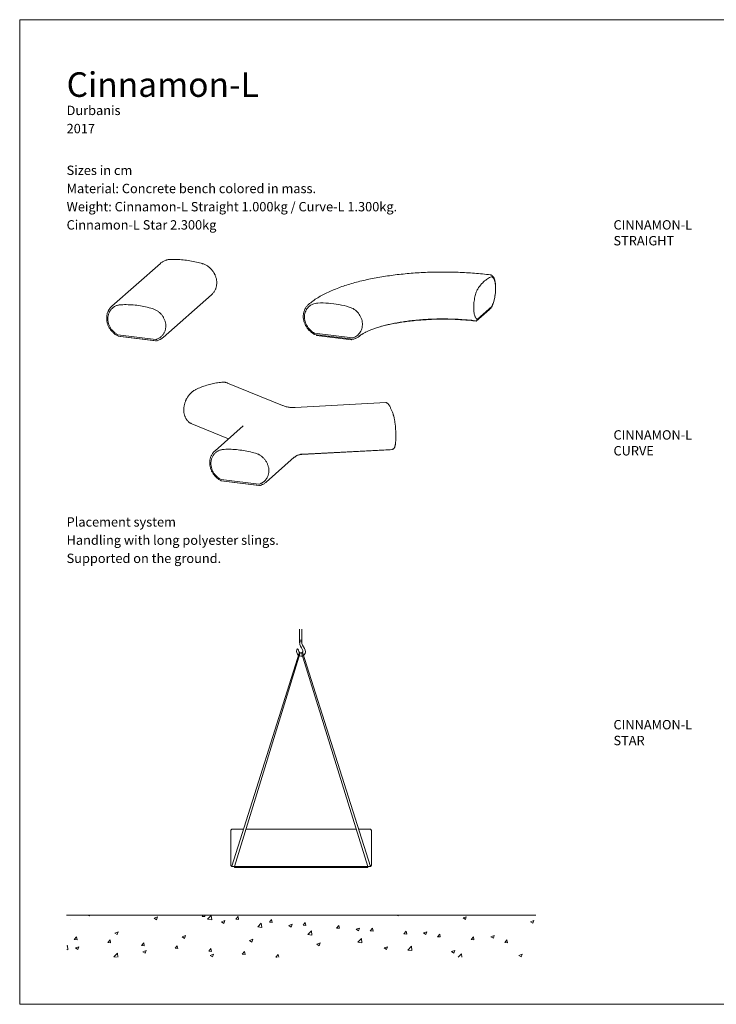
# Model space of a CAD drawing. Units: inches. Extents: x 0 to 1485, y 0 to 1050.
# Drawn here: x 0 to 743, y 0 to 1050 of the extents above; entities that cross this region are included whole.
import ezdxf

# ---------------------------------------------------------------- set-up
doc = ezdxf.new("R2010")
doc.units = ezdxf.units.IN
doc.header["$MEASUREMENT"] = 0
doc.layers.add('Capa 1', color=7, linetype='Continuous')

# ---------------------------------------------------------------- blocks, each defined once
blk = doc.blocks.new('block 2')
at = {"layer": 'Capa 1', "lineweight": 0}
blk.add_lwpolyline([(0, 0), (297, 0), (297, 210), (0, 210), (0, 0)], dxfattribs=at)
at = {"layer": 'Capa 1', "color": 7, "lineweight": 9, "true_color": 0xffffff}
for points in [[(10, 19), (110, 19)], [(14.65, 18.95), (14.81, 18.84)], [(14.81, 18.84), (14.85, 18.95)], [(38.9, 18.75), (39.07, 18.95)], [(39.5, 18.7), (39.45, 18.95)], [(40.06, 18.13), (40.84, 18.93)], [(40.95, 17.99), (40.84, 18.93)], [(80.52, 18.95), (80.65, 18.87)], [(80.65, 18.87), (80.67, 18.95)], [(10.9, 18), (10.9, 18)], [(28.67, 18.38), (29.37, 18.65)], [(28.67, 18.38), (29.17, 18.05)], [(29.17, 18.05), (29.37, 18.65)], [(38.9, 18.75), (39.5, 18.7)], [(40.06, 18.13), (40.95, 17.99)], [(43.03, 17.59), (43.73, 17.86)], [(43.03, 17.59), (43.53, 17.26)], [(43.53, 17.26), (43.73, 17.86)], [(46.07, 18.13), (46.55, 18.7)], [(46.07, 18.13), (46.66, 18.08)], [(46.66, 18.08), (46.55, 18.7)], [(50.73, 16.49), (51.51, 17.3)], [(51.62, 16.36), (51.51, 17.3)], [(53.23, 17.51), (53.71, 18.08)], [(53.23, 17.51), (53.83, 17.46)], [(53.83, 17.46), (53.71, 18.08)], [(57.39, 16.8), (58.09, 17.07)], [(57.89, 16.47), (58.09, 17.07)], [(60.4, 16.89), (60.88, 17.46)], [(60.4, 16.89), (61, 16.84)], [(61, 16.84), (60.88, 17.46)], [(67.57, 16.27), (68.05, 16.84)], [(68.16, 16.22), (68.05, 16.84)], [(94.51, 18.41), (95.21, 18.67)], [(94.51, 18.41), (95.01, 18.07)], [(95.01, 18.07), (95.21, 18.67)], [(108.87, 17.61), (109.57, 17.88)], [(108.87, 17.61), (109.36, 17.28)], [(109.36, 17.28), (109.57, 17.88)], [(20.28, 15.19), (20.98, 15.46)], [(20.28, 15.19), (20.78, 14.86)], [(20.78, 14.86), (20.98, 15.46)], [(50.73, 16.49), (51.62, 16.36)], [(57.39, 16.8), (57.89, 16.47)], [(61.39, 14.86), (62.17, 15.66)], [(61.39, 14.86), (62.28, 14.72)], [(62.28, 14.72), (62.17, 15.66)], [(67.57, 16.27), (68.16, 16.22)], [(71.75, 16.01), (72.45, 16.27)], [(71.75, 16.01), (72.25, 15.68)], [(72.25, 15.68), (72.45, 16.27)], [(74.73, 15.65), (75.22, 16.22)], [(74.73, 15.65), (75.33, 15.6)], [(75.33, 15.6), (75.22, 16.22)], [(81.9, 15.03), (82.38, 15.6)], [(81.9, 15.03), (82.5, 14.98)], [(82.5, 14.98), (82.38, 15.6)], [(86.11, 15.22), (86.81, 15.48)], [(86.11, 15.22), (86.61, 14.88)], [(86.61, 14.88), (86.81, 15.48)], [(89.07, 14.41), (89.55, 14.98)], [(89.66, 14.36), (89.55, 14.98)], [(11.62, 13.8), (12.1, 14.37)], [(11.62, 13.8), (12.22, 13.74)], [(12.22, 13.74), (12.1, 14.37)], [(18.79, 13.18), (19.27, 13.74)], [(18.79, 13.18), (19.38, 13.12)], [(19.38, 13.12), (19.27, 13.74)], [(25.95, 12.56), (26.43, 13.12)], [(26.55, 12.5), (26.43, 13.12)], [(34.64, 14.4), (35.34, 14.67)], [(34.64, 14.4), (35.14, 14.07)], [(35.14, 14.07), (35.34, 14.67)], [(49, 13.61), (49.7, 13.88)], [(49, 13.61), (49.5, 13.28)], [(49.5, 13.28), (49.7, 13.88)], [(63.36, 12.82), (64.06, 13.08)], [(63.36, 12.82), (63.86, 12.49)], [(63.86, 12.49), (64.06, 13.08)], [(72.05, 13.22), (72.83, 14.02)], [(72.05, 13.22), (72.94, 13.08)], [(72.94, 13.08), (72.83, 14.02)], [(89.07, 14.41), (89.66, 14.36)], [(96.23, 13.79), (96.72, 14.36)], [(96.23, 13.79), (96.83, 13.74)], [(96.83, 13.74), (96.72, 14.36)], [(100.47, 14.42), (101.17, 14.69)], [(100.47, 14.42), (100.97, 14.09)], [(100.97, 14.09), (101.17, 14.69)], [(103.4, 13.17), (103.88, 13.74)], [(103.4, 13.17), (104, 13.12)], [(104, 13.12), (103.88, 13.74)], [(10.05, 12.45), (10.18, 12.57)], [(10.05, 11.67), (10.29, 11.64)], [(10.29, 11.64), (10.18, 12.57)], [(11.88, 12.01), (12.58, 12.27)], [(11.88, 12.01), (12.38, 11.67)], [(12.38, 11.67), (12.58, 12.27)], [(20.06, 10.13), (20.84, 10.94)], [(20.94, 10.05), (20.84, 10.94)], [(25.95, 12.56), (26.55, 12.5)], [(26.24, 11.21), (26.94, 11.48)], [(26.24, 11.21), (26.74, 10.88)], [(26.74, 10.88), (26.94, 11.48)], [(33.12, 11.94), (33.6, 12.5)], [(33.12, 11.94), (33.72, 11.88)], [(33.72, 11.88), (33.6, 12.5)], [(40.29, 11.31), (40.77, 11.88)], [(40.29, 11.31), (40.88, 11.26)], [(40.6, 10.42), (41.3, 10.69)], [(40.88, 11.26), (40.77, 11.88)], [(41.1, 10.09), (41.3, 10.69)], [(47.45, 10.69), (47.93, 11.26)], [(47.45, 10.69), (48.05, 10.64)], [(48.05, 10.64), (47.93, 11.26)], [(54.62, 10.07), (55.1, 10.64)], [(55.21, 10.05), (55.1, 10.64)], [(77.72, 12.03), (78.42, 12.29)], [(77.72, 12.03), (78.21, 11.69)], [(78.21, 11.69), (78.42, 12.29)], [(82.72, 11.58), (83.5, 12.39)], [(82.72, 11.58), (83.61, 11.45)], [(83.61, 11.45), (83.5, 12.39)], [(92.08, 11.23), (92.78, 11.5)], [(92.08, 11.23), (92.57, 10.9)], [(92.57, 10.9), (92.78, 11.5)], [(93.48, 10.05), (94.16, 10.75)], [(94.24, 10.05), (94.16, 10.75)], [(106.44, 10.44), (107.14, 10.71)], [(106.93, 10.11), (107.14, 10.71)], [(20.06, 10.13), (20.61, 10.05)], [(40.6, 10.42), (41.1, 10.09)], [(54.62, 10.07), (54.89, 10.05)], [(106.44, 10.44), (106.93, 10.11)]]:
    blk.add_lwpolyline(points, dxfattribs=at)
blk = doc.blocks.new('block 3')
at = {"layer": 'Capa 1', "lineweight": 0}
blk.add_lwpolyline([(0, 0), (297, 0), (297, 210), (0, 210), (0, 0)], dxfattribs=at)
blk = doc.blocks.new('block 4')
at = {"layer": 'Capa 1', "lineweight": 0}
blk.add_lwpolyline([(0, 0), (297, 0), (297, 210), (0, 210), (0, 0)], dxfattribs=at)
at = {"layer": 'Capa 1', "color": 7, "lineweight": 5, "true_color": 0xffffff}
for points in [[(59.62, 77.68), (59.62, 79.98)], [(60.11, 77.68), (60.11, 79.98)], [(59.62, 77.61), (59.62, 77.68)], [(59.62, 77.68), (60.11, 77.68), (60.11, 77.28), (59.62, 77.28), (59.62, 77.68)], [(60.11, 77.28), (59.62, 77.28)], [(45.21, 29.43), (59.64, 75.1)], [(59.82, 74.96), (45.8, 29.38)], [(60.09, 74.96), (74.2, 29.38)], [(74.77, 29.42), (60.3, 75.1)]]:
    blk.add_lwpolyline(points, dxfattribs=at)
for points, knots in [([(59.19, 75.8), (59.01, 75.8), (59.04, 75.5), (59.04, 75.24), (59.05, 74.98), (59.17, 74.68), (59.37, 74.49)], [0, 0, 0, 0, 1, 1, 1, 2, 2, 2, 2]), ([(59.19, 75.8), (59.46, 75.8), (59.44, 75.32), (59.68, 75.05), (59.89, 74.82), (60.5, 74.98), (60.34, 75.43), (60.01, 76.42), (59.62, 76.3), (59.62, 77.28)], [0, 0, 0, 0, 1, 1, 1, 2, 2, 2, 3, 3, 3, 3])]:
    blk.add_open_spline(points, degree=3, knots=knots, dxfattribs=at)
for points in [[(60.11, 77.3), (60.11, 76.4), (61.55, 75.41), (60.57, 74.47)], [(59.56, 74.37), (59.76, 74.23), (60.11, 74.24), (60.33, 74.35)]]:
    blk.add_open_spline(points, degree=3, dxfattribs=at)

msp = doc.modelspace()

# ---------------------------------------------------------------- linework, layer by layer
at = {"layer": 'Capa 1', "color": 7, "lineweight": 18, "true_color": 0xffffff}
for points in [[(149.9, 790.1), (98.3, 744.6)], [(160.3, 794.2), (159.9, 794.2), (159.2, 794.1), (158.4, 794.1), (157.7, 793.9), (157, 793.8), (156.3, 793.6), (155.6, 793.4), (154.9, 793.1), (154.2, 792.9), (153.6, 792.6), (152.9, 792.3), (152.3, 791.9), (151.7, 791.5), (151.1, 791.1), (150.6, 790.7), (150, 790.2), (149.9, 790.1)], [(194.5, 789.9), (193.6, 790.2), (191.8, 790.7), (190.1, 791.1), (188.3, 791.5), (186.6, 791.9), (184.8, 792.3), (183.1, 792.6), (181.3, 792.9), (179.5, 793.2), (177.8, 793.4), (176, 793.7), (174.2, 793.8), (172.5, 794), (170.7, 794.1), (169, 794.2), (167.2, 794.3), (165.5, 794.3), (163.7, 794.3), (162, 794.3), (160.3, 794.2)], [(204.4, 756.6), (204.5, 756.7), (205, 757.2), (205.5, 757.7), (206, 758.2), (206.4, 758.8), (206.9, 759.3), (207.3, 759.9), (207.7, 760.5), (208, 761.2), (208.3, 761.8), (208.6, 762.5), (208.9, 763.1), (209.1, 763.8), (209.3, 764.5), (209.5, 765.2), (209.7, 765.9), (209.8, 766.7), (209.9, 767.4), (210, 768.2), (210, 768.9), (210, 769.7), (210, 770.4), (210, 771.2), (209.9, 771.9), (209.8, 772.7), (209.6, 773.5), (209.4, 774.2), (209.2, 775), (209, 775.7), (208.8, 776.5), (208.5, 777.2), (208.2, 777.9), (207.8, 778.6), (207.5, 779.3), (207.1, 780), (206.7, 780.7), (206.2, 781.4), (205.7, 782), (205.3, 782.6), (204.7, 783.3), (204.2, 783.8), (203.7, 784.4), (203.1, 785), (202.5, 785.5), (201.9, 786), (201.3, 786.5), (200.6, 787), (200, 787.4), (199.3, 787.8), (198.6, 788.2), (197.9, 788.6), (197.2, 788.9), (196.5, 789.2), (195.8, 789.5), (195, 789.8), (194.5, 789.9)], [(501.4, 778), (499.7, 778.2), (497.6, 778.4), (495.5, 778.7), (493.4, 778.9), (491.2, 779.1), (489.1, 779.3), (487, 779.5), (484.8, 779.6), (482.6, 779.8), (480.5, 779.9), (478.3, 780.1), (476.2, 780.2), (474, 780.3), (471.8, 780.4), (469.6, 780.5), (467.4, 780.6), (465.3, 780.7), (463.1, 780.8), (460.9, 780.8), (458.7, 780.9), (456.5, 780.9), (454.3, 780.9), (452.1, 780.9), (449.9, 780.9), (447.7, 780.9), (445.5, 780.9), (443.3, 780.8), (441.1, 780.8), (438.9, 780.7), (436.7, 780.7), (434.5, 780.6), (432.4, 780.5), (430.2, 780.4), (428, 780.3), (425.8, 780.2), (423.7, 780), (421.5, 779.9), (419.3, 779.7), (417.2, 779.6), (415, 779.4), (412.9, 779.2), (410.8, 779), (408.7, 778.8), (406.5, 778.6), (404.4, 778.4), (402.3, 778.1), (400.2, 777.9), (398.2, 777.6), (396.1, 777.3), (394, 777), (392, 776.7), (389.9, 776.4), (387.9, 776.1), (385.9, 775.8), (383.9, 775.5), (381.9, 775.1), (379.9, 774.7), (377.9, 774.4), (376, 774), (374, 773.6), (372.1, 773.2), (370.2, 772.8), (368.3, 772.4), (366.4, 771.9), (364.5, 771.5), (362.7, 771), (360.8, 770.6), (359, 770.1), (357.2, 769.6), (355.4, 769.1), (353.6, 768.6), (351.9, 768.1), (350.1, 767.5), (348.4, 767), (346.7, 766.4), (345, 765.9), (343.3, 765.3), (341.6, 764.7), (340, 764.1), (338.4, 763.5), (336.7, 762.8), (335.2, 762.2), (333.6, 761.6), (332, 760.9), (330.5, 760.2), (329, 759.5), (327.5, 758.8), (326, 758.1), (324.6, 757.3), (323.1, 756.6), (321.7, 755.8), (320.3, 755), (319, 754.2), (317.6, 753.4), (316.3, 752.6), (315, 751.8), (313.8, 750.9), (312.5, 750), (311.3, 749.1), (310.2, 748.2), (309, 747.3), (308.1, 746.6)], [(503, 743.3), (503.1, 743.5), (503.4, 744), (503.6, 744.6), (503.9, 745.2), (504.1, 745.8), (504.4, 746.4), (504.6, 747.1), (504.8, 747.7), (505.1, 748.4), (505.3, 749.1), (505.5, 749.8), (505.7, 750.5), (505.8, 751.2), (506, 752), (506.2, 752.7), (506.3, 753.5), (506.5, 754.2), (506.6, 755), (506.7, 755.7), (506.8, 756.5), (506.9, 757.3), (507, 758.1), (507.1, 758.8), (507.2, 759.6), (507.2, 760.4), (507.3, 761.2), (507.3, 761.9), (507.3, 762.7), (507.3, 763.4), (507.3, 764.2), (507.3, 764.9), (507.3, 765.6), (507.3, 766.3), (507.2, 767), (507.2, 767.7), (507.1, 768.4), (507, 769), (506.9, 769.7), (506.8, 770.3), (506.7, 770.9), (506.5, 771.5), (506.4, 772.1), (506.2, 772.7), (506, 773.2), (505.9, 773.7), (505.6, 774.2), (505.4, 774.7), (505.2, 775.1), (504.9, 775.5), (504.7, 775.9), (504.4, 776.3), (504.1, 776.6), (503.8, 776.9), (503.4, 777.2), (503.1, 777.4), (502.8, 777.6), (502.4, 777.7), (502.1, 777.9), (501.7, 777.9), (501.4, 778)], [(501.9, 775.6), (500.8, 775.1), (499.8, 774.5), (498.8, 773.8), (497.7, 773.1), (496.7, 772.3), (495.6, 771.4), (494.5, 770.5), (493.5, 769.4), (492.4, 768.3), (491.3, 767), (490.3, 765.7), (489.2, 764.4)], [(503.2, 744.1), (503.6, 745.1), (504.1, 746.2), (504.5, 747.3), (504.9, 748.5), (505.3, 749.9), (505.7, 751.2), (506, 752.7), (506.3, 754.1), (506.6, 755.6), (506.8, 757.1), (507, 758.6), (507.1, 760.1), (507.2, 761.6), (507.2, 763.1), (507.2, 764.5), (507.1, 765.9), (507, 767.2), (506.9, 768.4), (506.7, 769.6), (506.5, 770.7), (506.2, 771.7), (505.9, 772.6), (505.6, 773.4), (505.2, 774.1), (504.8, 774.7), (504.4, 775.1), (503.9, 775.5), (503.4, 775.7), (502.9, 775.8), (502.4, 775.7), (501.9, 775.6)], [(152.8, 711.1), (204.4, 756.6)], [(489.2, 764.4), (488.7, 763.6), (488.2, 762.8), (487.7, 761.8), (487.2, 760.7), (486.7, 759.6), (486.3, 758.4), (485.9, 757.1), (485.5, 755.7), (485.2, 754.3), (484.8, 752.9), (484.6, 751.4), (484.4, 749.9), (484.2, 748.4), (484, 746.9), (483.9, 745.4), (483.9, 743.9), (483.9, 742.5), (483.9, 741.1), (484, 739.7), (484.1, 738.5), (484.3, 737.3), (484.5, 736.1), (484.7, 735.1), (485, 734.1), (485.4, 733.3), (485.7, 732.6), (486.1, 732), (486.6, 731.5), (487, 731.1), (487.4, 730.8), (487.9, 730.7)], [(108.1, 746.1), (107.3, 746), (106.6, 746), (105.9, 745.8), (105.2, 745.7), (104.5, 745.5), (103.8, 745.3), (103.1, 745.1), (102.5, 744.8), (101.8, 744.5), (101.2, 744.2), (100.6, 743.8), (100, 743.4), (99.5, 743), (98.9, 742.5), (98.4, 742.1), (97.9, 741.6), (97.5, 741), (97, 740.5), (96.6, 739.9), (96.2, 739.3), (95.9, 738.7), (95.5, 738.1), (95.2, 737.4), (95, 736.8), (94.7, 736.1), (94.5, 735.4), (94.3, 734.7), (94.2, 734), (94.1, 733.2), (94, 732.5), (94, 731.8), (94, 731), (94, 730.3), (94, 729.5), (94.1, 728.7), (94.2, 728), (94.4, 727.2), (94.6, 726.5), (94.8, 725.7), (95, 725), (95.3, 724.3), (95.6, 723.6), (96, 722.8), (96.3, 722.1), (96.7, 721.5), (97.1, 720.8), (97.6, 720.1), (98.1, 719.5), (98.6, 718.9), (99.1, 718.3), (99.6, 717.7), (100.2, 717.1), (100.8, 716.6), (101.4, 716.1), (102, 715.6), (102.7, 715.2), (103.3, 714.7), (104, 714.3), (104.7, 714)], [(141.6, 741.9), (139.8, 742.4), (137.9, 742.9), (136, 743.3), (134.2, 743.7), (132.3, 744.1), (130.4, 744.5), (128.6, 744.8), (126.7, 745.1), (124.8, 745.4), (123, 745.6), (121.1, 745.8), (119.2, 745.9), (117.3, 746), (115.5, 746.1), (113.6, 746.2), (111.8, 746.2), (109.9, 746.1), (108.1, 746.1)], [(308.1, 746.6), (307.9, 746.4), (307.3, 745.9), (306.8, 745.4), (306.4, 744.8), (305.9, 744.3), (305.5, 743.7), (305.1, 743.2), (304.7, 742.5), (304.3, 741.9), (304, 741.3), (303.7, 740.6), (303.4, 739.9), (303.2, 739.3), (303, 738.6), (302.8, 737.8), (302.6, 737.1), (302.5, 736.4), (302.4, 735.7), (302.3, 734.9), (302.3, 734.2), (302.3, 733.4), (302.3, 732.7), (302.3, 731.9), (302.4, 731.1), (302.5, 730.4), (302.7, 729.6), (302.8, 728.9), (303, 728.1), (303.2, 727.4), (303.5, 726.6), (303.8, 725.9), (304.1, 725.2), (304.4, 724.5), (304.8, 723.8), (305.2, 723.1), (305.6, 722.4), (306, 721.7), (306.5, 721.1), (307, 720.4), (307.5, 719.8), (308, 719.2), (308.5, 718.7), (309.1, 718.1), (309.7, 717.6), (310.3, 717), (310.9, 716.5), (311.6, 716.1), (312.2, 715.6), (312.9, 715.2), (313.6, 714.8), (314.3, 714.5), (314.4, 714.4)], [(317.7, 747.8), (316.3, 747.7), (314.9, 747.5), (313.6, 747.1), (312.3, 746.7), (311.1, 746.1), (310, 745.4), (308.9, 744.6), (307.9, 743.7), (307, 742.7), (306.2, 741.6), (305.5, 740.5), (304.9, 739.2), (304.4, 738), (304, 736.7), (303.7, 735.3), (303.6, 733.8), (303.6, 732.4), (303.7, 731), (303.9, 729.6), (304.2, 728.1), (304.7, 726.7), (305.2, 725.3), (305.9, 724), (306.7, 722.7), (307.5, 721.4), (308.5, 720.3), (309.5, 719.2), (310.7, 718.1), (311.8, 717.2), (313, 716.4), (314.3, 715.7)], [(351.2, 743.6), (348.5, 744.4), (345.7, 745.1), (343, 745.7), (340.2, 746.2), (337.4, 746.7), (334.7, 747.1), (331.8, 747.4), (329, 747.7), (326.2, 747.8), (323.3, 747.9), (320.5, 747.9), (317.7, 747.8)], [(98.3, 744.6), (97.9, 744.2), (97.4, 743.7), (96.9, 743.2), (96.4, 742.7), (96, 742.1), (95.6, 741.5), (95.2, 740.9), (94.8, 740.3), (94.5, 739.7), (94.2, 739), (93.9, 738.3), (93.6, 737.7), (93.4, 737), (93.2, 736.3), (93.1, 735.5), (92.9, 734.8), (92.8, 734.1), (92.7, 733.3), (92.7, 732.6), (92.7, 731.8), (92.7, 731.1), (92.7, 730.3), (92.8, 729.6), (92.9, 728.8), (93, 728), (93.2, 727.3), (93.4, 726.5), (93.6, 725.8), (93.8, 725), (94.1, 724.3), (94.4, 723.6), (94.7, 722.8), (95.1, 722.1), (95.5, 721.4), (95.9, 720.8), (96.3, 720.1), (96.8, 719.4), (97.3, 718.8), (97.8, 718.2), (98.3, 717.6), (98.8, 717), (99.4, 716.4), (100, 715.9), (100.6, 715.4), (101.2, 714.9), (101.8, 714.4), (102.5, 714), (103.2, 713.5), (103.8, 713.1), (104.5, 712.8), (104.8, 712.7)], [(145, 708.9), (145.7, 709.1), (146.3, 709.3), (147, 709.6), (147.6, 709.9), (148.3, 710.2), (148.9, 710.6), (149.5, 710.9), (150, 711.4), (150.6, 711.8), (151.1, 712.3), (151.6, 712.8), (152.1, 713.3), (152.5, 713.8), (152.9, 714.4), (153.3, 715), (153.7, 715.6), (154, 716.2), (154.3, 716.8), (154.6, 717.5), (154.9, 718.2), (155.1, 718.9), (155.3, 719.6), (155.4, 720.3), (155.5, 721), (155.6, 721.7), (155.7, 722.5), (155.7, 723.2), (155.7, 724), (155.6, 724.7), (155.6, 725.5), (155.5, 726.2), (155.3, 727), (155.1, 727.7), (154.9, 728.5), (154.7, 729.2), (154.4, 730), (154.1, 730.7), (153.8, 731.4), (153.4, 732.1), (153.1, 732.8), (152.6, 733.5), (152.2, 734.1), (151.7, 734.8), (151.2, 735.4), (150.7, 736), (150.2, 736.6), (149.6, 737.1), (149, 737.7), (148.4, 738.2), (147.8, 738.7), (147.2, 739.2), (146.5, 739.6), (145.9, 740), (145.2, 740.4), (144.5, 740.7), (143.8, 741.1), (143.1, 741.4), (142.3, 741.6), (141.6, 741.9)], [(354.6, 710.6), (355.8, 711), (357.1, 711.5), (358.2, 712.1), (359.3, 712.9), (360.3, 713.7), (361.3, 714.6), (362.2, 715.7), (363, 716.8), (363.6, 717.9), (364.2, 719.2), (364.7, 720.5), (365, 721.8), (365.2, 723.2), (365.3, 724.6), (365.3, 726.1), (365.1, 727.5), (364.9, 728.9), (364.5, 730.4), (364, 731.8), (363.4, 733.1), (362.7, 734.4), (361.9, 735.7), (361, 737), (360, 738.1), (359, 739.2), (357.8, 740.2), (356.6, 741.1), (355.3, 741.9), (354, 742.5), (352.6, 743.1), (351.2, 743.6)], [(500.7, 741), (486.6, 728.6)], [(487.3, 729.3), (502.7, 742.9)], [(487.9, 730.7), (503.2, 744.1)], [(500.7, 741), (500.7, 741.2)], [(362, 712.5), (362.3, 712.7), (362.6, 713), (362.9, 713.2), (363.3, 713.5), (363.7, 713.8), (364.1, 714.1), (364.6, 714.4), (365.1, 714.7), (365.6, 715), (366.2, 715.3), (366.8, 715.7), (367.4, 716), (368.1, 716.3), (368.7, 716.7), (369.5, 717), (370.2, 717.4), (371, 717.8), (371.8, 718.1), (372.6, 718.5), (373.5, 718.8), (374.4, 719.2), (375.3, 719.6), (376.3, 719.9), (377.3, 720.3), (378.3, 720.7), (379.3, 721), (380.4, 721.4), (381.5, 721.7), (382.7, 722.1), (383.8, 722.4), (385, 722.8), (386.2, 723.1), (387.4, 723.5), (388.7, 723.8), (390, 724.1), (391.3, 724.5), (392.6, 724.8), (394, 725.1), (395.3, 725.4), (396.7, 725.7), (398.1, 726), (399.6, 726.3), (401, 726.5), (402.5, 726.8), (404, 727.1), (405.5, 727.3), (407, 727.6), (408.6, 727.8), (410.1, 728.1), (411.7, 728.3), (413.3, 728.5), (414.9, 728.7), (416.5, 728.9), (418.2, 729.1), (419.8, 729.3), (420.3, 729.3)], [(486.6, 728.6), (484.8, 728.8), (482.9, 729), (481.1, 729.2), (479.2, 729.4), (477.3, 729.6), (475.5, 729.7), (473.6, 729.9), (471.7, 730), (469.8, 730.1), (467.8, 730.2), (465.9, 730.3), (464, 730.4), (462.1, 730.5), (460.1, 730.5), (458.2, 730.6), (456.3, 730.6), (454.3, 730.6), (452.4, 730.6), (450.5, 730.6), (448.5, 730.6), (446.6, 730.6), (444.6, 730.6), (442.7, 730.5), (440.8, 730.5), (438.8, 730.4), (436.9, 730.3), (435, 730.2), (433.1, 730.1), (431.2, 730), (429.3, 729.9), (427.4, 729.7), (425.5, 729.6), (423.6, 729.4), (421.7, 729.2), (419.9, 729), (418, 728.8), (416.2, 728.6), (414.4, 728.4), (412.6, 728.2), (410.8, 727.9), (409, 727.7), (407.2, 727.4), (405.5, 727.1), (403.7, 726.8), (402, 726.5), (400.3, 726.2), (398.6, 725.9), (396.9, 725.6), (395.3, 725.2), (393.7, 724.9), (392.1, 724.5), (390.5, 724.2), (388.9, 723.8), (387.3, 723.4), (385.8, 723), (384.3, 722.6), (384.2, 722.6)], [(482, 729.4), (480.5, 729.5), (478.7, 729.7), (476.8, 729.9), (475, 730), (473.1, 730.1), (471.3, 730.3), (469.4, 730.4), (467.5, 730.5), (465.6, 730.6), (463.7, 730.7), (461.8, 730.7), (460, 730.8), (458.1, 730.8), (456.2, 730.9), (454.3, 730.9), (452.3, 730.9), (450.4, 730.9), (448.5, 730.9), (446.6, 730.9), (444.7, 730.9), (442.8, 730.8), (440.9, 730.7), (439.1, 730.7), (437.2, 730.6), (435.3, 730.5), (433.4, 730.4), (431.5, 730.3), (429.7, 730.2), (427.8, 730), (426, 729.9), (424.1, 729.7), (422.3, 729.5), (420.5, 729.3), (420.3, 729.3)], [(482, 729.4), (483.4, 729.2), (485.1, 729), (485.9, 728.9)], [(485.9, 728.9), (486, 728.9)], [(486.6, 728.6), (486.6, 729)], [(314.3, 715.7), (354.6, 710.6)], [(314.4, 714.4), (355.4, 709.2)], [(316.5, 713.3), (316.5, 714.1)], [(104.7, 714), (145, 708.9)], [(104.8, 712.6), (145.8, 707.5)], [(107.6, 712.2), (107.6, 712.3)], [(144.9, 707.5), (107.6, 712.2)], [(145, 707.6), (144.9, 707.5)], [(144.9, 707.5), (144.9, 707.6)], [(145.9, 707.5), (146, 707.5), (146.7, 707.7), (147.4, 707.9), (148, 708.2), (148.7, 708.5), (149.4, 708.8), (150, 709.1), (150.6, 709.5), (151.2, 709.8), (151.8, 710.3), (152.3, 710.7), (152.8, 711.1)], [(353.8, 708.6), (316.5, 713.3)], [(353.8, 708.6), (353.8, 709.4)], [(354.6, 709.3), (354.5, 709.2), (353.8, 708.6)], [(355.5, 709.2), (356.1, 709.4), (356.8, 709.6), (357.5, 709.9), (358.1, 710.1), (358.8, 710.4), (359.4, 710.8), (360, 711.1), (360.7, 711.5), (361.2, 711.9), (361.8, 712.3), (362.1, 712.5)], [(216.2, 663.4), (215.4, 663.3), (213.9, 663.2), (212.5, 663), (211, 662.8), (209.6, 662.6), (208.1, 662.3), (206.6, 662), (205.2, 661.7), (203.7, 661.4), (202.2, 661), (200.8, 660.6), (199.3, 660.1), (197.8, 659.7), (196.4, 659.2), (194.9, 658.7), (193.5, 658.1), (192, 657.5), (190.6, 656.9), (189.1, 656.3), (187.7, 655.6)], [(221.6, 662.5), (221.2, 662.7), (220.7, 662.9), (220.1, 663), (219.5, 663.2), (218.9, 663.3), (218.3, 663.3), (217.7, 663.4), (217, 663.4), (216.4, 663.4), (216.2, 663.4)], [(280.1, 638.7), (221.6, 662.5)], [(187.7, 655.6), (187.3, 655.4), (186.7, 655.1), (186.1, 654.7), (185.5, 654.4), (184.9, 654), (184.3, 653.5), (183.7, 653.1), (183.2, 652.6), (182.6, 652.1), (182.1, 651.5), (181.6, 651), (181.1, 650.4), (180.6, 649.8), (180.1, 649.2), (179.6, 648.6), (179.2, 647.9), (178.8, 647.3), (178.4, 646.6), (178, 645.9), (177.6, 645.2), (177.3, 644.5), (176.9, 643.7), (176.6, 643), (176.4, 642.2), (176.1, 641.5), (175.9, 640.7), (175.7, 640), (175.5, 639.2), (175.3, 638.4), (175.2, 637.6), (175.1, 636.9), (175, 636.1), (174.9, 635.3), (174.9, 634.6), (174.9, 633.8), (174.9, 633), (174.9, 632.3), (175, 631.5), (175.1, 630.8), (175.2, 630.1), (175.4, 629.4), (175.5, 628.7), (175.7, 628), (175.9, 627.3), (176.2, 626.7), (176.4, 626), (176.7, 625.4), (177, 624.8), (177.4, 624.3), (177.7, 623.7), (178.1, 623.2), (178.5, 622.7), (178.9, 622.2), (179.4, 621.7), (179.8, 621.3), (180.3, 620.9), (180.8, 620.5), (181.3, 620.2), (181.8, 619.9), (182.3, 619.6), (182.9, 619.3), (183.3, 619.1)], [(390.1, 641.6), (293.7, 636.4)], [(392.2, 640.8), (392, 640.9), (391.8, 641.1), (391.6, 641.2), (391.4, 641.4), (391.2, 641.5), (390.9, 641.5), (390.6, 641.6), (390.4, 641.6), (390.1, 641.6)], [(398.4, 628.2), (398.2, 628.7), (397.9, 629.6), (397.6, 630.5), (397.3, 631.3), (397, 632.1), (396.7, 632.9), (396.4, 633.7), (396, 634.4), (395.7, 635.1), (395.4, 635.8), (395.1, 636.4), (394.7, 637.1), (394.4, 637.7), (394, 638.2), (393.7, 638.8), (393.3, 639.3), (393, 639.8), (392.6, 640.3), (392.3, 640.7), (392.2, 640.8)], [(293.7, 636.4), (293, 636.4), (292.1, 636.3), (291.1, 636.4), (290.1, 636.4), (289.1, 636.5), (288.1, 636.6), (287.1, 636.7), (286.1, 636.9), (285.2, 637.1), (284.2, 637.3), (283.2, 637.6), (282.3, 637.9), (281.4, 638.2), (280.4, 638.5), (280.1, 638.7)], [(397.3, 591.9), (397.3, 591.9), (397.5, 591.9), (397.8, 592), (398, 592.1), (398.3, 592.2), (398.5, 592.3), (398.7, 592.5), (398.8, 592.7), (399, 592.9), (399.2, 593.1), (399.3, 593.3), (399.5, 593.6), (399.6, 593.9), (399.8, 594.3), (399.9, 594.7), (400, 595.2), (400.1, 595.7), (400.2, 596.1), (400.3, 596.6), (400.4, 597.1), (400.5, 597.6), (400.6, 598.2), (400.6, 598.7), (400.7, 599.3), (400.7, 599.9), (400.8, 600.5), (400.8, 601.1), (400.8, 601.8), (400.9, 602.4), (400.9, 603.1), (400.9, 603.8), (400.9, 604.5), (400.9, 605.2), (400.9, 605.9), (400.9, 606.7), (400.9, 607.4), (400.9, 608.2), (400.9, 608.9), (400.9, 609.7), (400.8, 610.4), (400.8, 611.2), (400.8, 612), (400.7, 612.7), (400.7, 613.5), (400.6, 614.3), (400.6, 615), (400.5, 615.8), (400.4, 616.5), (400.4, 617.3), (400.3, 618), (400.2, 618.7), (400.1, 619.4), (400, 620.1), (399.9, 620.8), (399.8, 621.5), (399.8, 622.1), (399.6, 622.8), (399.5, 623.4), (399.4, 624), (399.3, 624.6), (399.2, 625.1), (399.1, 625.7), (399, 626.2), (398.8, 626.7), (398.7, 627.2), (398.6, 627.7), (398.4, 628.1), (398.4, 628.2)], [(183.3, 619.1), (222.6, 603.1)], [(238.2, 616.8), (208.2, 590.4)], [(208.2, 590.4), (207.8, 590), (207.3, 589.5), (206.8, 589), (206.3, 588.4), (205.9, 587.9), (205.5, 587.3), (205.1, 586.7), (204.7, 586), (204.4, 585.4), (204.1, 584.8), (203.8, 584.1), (203.5, 583.4), (203.3, 582.7), (203.1, 582), (203, 581.3), (202.8, 580.6), (202.7, 579.8), (202.6, 579.1), (202.6, 578.3), (202.6, 577.6), (202.6, 576.8), (202.6, 576.1), (202.7, 575.3), (202.8, 574.5), (202.9, 573.8), (203.1, 573), (203.3, 572.3), (203.5, 571.5), (203.7, 570.8), (204, 570), (204.3, 569.3), (204.6, 568.6), (205, 567.9), (205.4, 567.2), (205.8, 566.5), (206.2, 565.8), (206.7, 565.2), (207.2, 564.6), (207.7, 563.9), (208.2, 563.3), (208.7, 562.8), (209.3, 562.2), (209.9, 561.7), (210.5, 561.1), (211.1, 560.6), (211.7, 560.2), (212.4, 559.7), (213.1, 559.3), (213.7, 558.9), (214.4, 558.5), (214.7, 558.4)], [(218, 591.8), (217.2, 591.8), (216.5, 591.7), (215.8, 591.6), (215.1, 591.4), (214.4, 591.3), (213.7, 591.1), (213, 590.8), (212.4, 590.5), (211.7, 590.2), (211.1, 589.9), (210.5, 589.5), (209.9, 589.1), (209.4, 588.7), (208.8, 588.3), (208.3, 587.8), (207.8, 587.3), (207.4, 586.8), (206.9, 586.2), (206.5, 585.7), (206.1, 585.1), (205.8, 584.5), (205.4, 583.8), (205.1, 583.2), (204.9, 582.5), (204.6, 581.8), (204.4, 581.1), (204.2, 580.4), (204.1, 579.7), (204, 579), (203.9, 578.2), (203.9, 577.5), (203.9, 576.8), (203.9, 576), (203.9, 575.3), (204, 574.5), (204.1, 573.7), (204.3, 573), (204.5, 572.2), (204.7, 571.5), (204.9, 570.8), (205.2, 570), (205.5, 569.3), (205.9, 568.6), (206.2, 567.9), (206.6, 567.2), (207, 566.5), (207.5, 565.9), (208, 565.2), (208.5, 564.6), (209, 564), (209.5, 563.5), (210.1, 562.9), (210.7, 562.4), (211.3, 561.9), (211.9, 561.4), (212.6, 560.9), (213.2, 560.5), (213.9, 560.1), (214.6, 559.7)], [(251.5, 587.6), (249.7, 588.1), (247.8, 588.6), (245.9, 589.1), (244.1, 589.5), (242.2, 589.9), (240.3, 590.2), (238.5, 590.6), (236.6, 590.9), (234.7, 591.1), (232.9, 591.3), (231, 591.5), (229.1, 591.7), (227.2, 591.8), (225.4, 591.9), (223.5, 591.9), (221.7, 591.9), (219.8, 591.9), (218, 591.8)], [(394.8, 591.4), (300.7, 586.3)], [(397.1, 591.8), (301, 586.6)], [(394.8, 591.4), (394.8, 591.7)], [(397.3, 591.9), (397.1, 591.8)], [(254.9, 554.6), (255.6, 554.8), (256.2, 555.1), (256.9, 555.3), (257.5, 555.6), (258.2, 555.9), (258.8, 556.3), (259.4, 556.7), (259.9, 557.1), (260.5, 557.5), (261, 558), (261.5, 558.5), (262, 559), (262.4, 559.6), (262.8, 560.1), (263.2, 560.7), (263.6, 561.3), (263.9, 561.9), (264.2, 562.6), (264.5, 563.2), (264.8, 563.9), (265, 564.6), (265.2, 565.3), (265.3, 566), (265.4, 566.8), (265.5, 567.5), (265.6, 568.2), (265.6, 569), (265.6, 569.7), (265.5, 570.5), (265.5, 571.2), (265.4, 572), (265.2, 572.7), (265, 573.5), (264.8, 574.2), (264.6, 575), (264.3, 575.7), (264, 576.4), (263.7, 577.2), (263.3, 577.9), (263, 578.5), (262.5, 579.2), (262.1, 579.9), (261.6, 580.5), (261.1, 581.1), (260.6, 581.8), (260.1, 582.3), (259.5, 582.9), (258.9, 583.4), (258.3, 584), (257.7, 584.4), (257.1, 584.9), (256.4, 585.3), (255.8, 585.8), (255.1, 586.1), (254.4, 586.5), (253.7, 586.8), (253, 587.1), (252.2, 587.4), (251.5, 587.6)], [(262.7, 556.8), (292.7, 583.3)], [(292.7, 583.3), (292.7, 583.3), (293.1, 583.6), (293.5, 583.9), (293.9, 584.3), (294.4, 584.6), (295, 584.9), (295.5, 585.2), (296.1, 585.5), (296.8, 585.7), (297.4, 585.9), (298, 586.1), (298.6, 586.3), (299.2, 586.4), (299.7, 586.5), (300.2, 586.5), (300.7, 586.6), (300.7, 586.6)], [(300.7, 586.3), (299.5, 586.2), (298.3, 586.1), (297.9, 586.1)], [(301, 586.6), (300.7, 586.6)], [(300.7, 586.3), (300.7, 586.6)], [(214.6, 559.7), (254.9, 554.6)], [(214.7, 558.4), (255.7, 553.2)], [(217.5, 557.9), (217.5, 558)], [(254.8, 553.2), (217.5, 557.9)], [(255.8, 553.2), (255.9, 553.3), (256.6, 553.4), (257.3, 553.7), (257.9, 553.9), (258.6, 554.2), (259.2, 554.5), (259.9, 554.8), (260.5, 555.2), (261.1, 555.6), (261.7, 556), (262.2, 556.4), (262.7, 556.9)], [(254.8, 553.2), (254.8, 553.3)], [(254.9, 553.3), (254.8, 553.2)]]:
    msp.add_lwpolyline(points, dxfattribs=at)
at = {"layer": 'Capa 1', "color": 7, "lineweight": 9, "true_color": 0xffffff}
for points in [[(227, 186.9), (226.7, 186.9), (226.4, 186.8), (226.2, 186.7), (225.9, 186.6), (225.7, 186.4), (225.5, 186.2), (225.3, 186), (225.2, 185.7), (225.1, 185.5), (225, 185.2), (225, 184.9)], [(225, 183.4), (225, 183.7), (225, 184), (225, 184.2), (225, 184.4), (225, 184.6), (225, 184.7), (225, 184.8), (225, 184.9), (225, 184.9)], [(225, 148.9), (225, 149.2), (225, 149.5), (225, 149.9), (225, 150.3), (225, 150.7), (225, 151.2), (225, 151.7), (225, 152.2), (225, 152.7), (225, 153.3), (225, 153.9), (225, 154.5), (225, 155.1), (225, 155.8), (225, 156.5), (225, 157.2), (225, 157.9), (225, 158.6), (225, 159.3), (225, 160.1), (225, 160.8), (225, 161.6), (225, 162.4), (225, 163.2), (225, 164), (225, 164.8), (225, 165.6), (225, 166.4), (225, 167.1), (225, 167.9), (225, 168.7), (225, 169.5), (225, 170.3), (225, 171), (225, 171.8), (225, 172.5), (225, 173.3), (225, 174), (225, 174.7), (225, 175.4), (225, 176), (225, 176.7), (225, 177.3), (225, 177.9), (225, 178.4), (225, 179), (225, 179.5), (225, 180), (225, 180.5), (225, 180.9), (225, 181.3), (225, 181.7), (225, 182), (225, 182.4), (225, 182.6), (225, 182.9), (225, 183.1), (225, 183.3), (225, 183.4)], [(238.6, 186.9), (227, 186.9)], [(358.5, 186.9), (241.4, 186.9)], [(373, 186.9), (361.4, 186.9)], [(375, 184.9), (375, 185.2), (374.9, 185.5), (374.8, 185.7), (374.7, 186), (374.5, 186.2), (374.3, 186.4), (374.1, 186.6), (373.8, 186.7), (373.6, 186.8), (373.3, 186.9), (373, 186.9)], [(375, 184.9), (375, 184.9), (375, 184.8), (375, 184.7), (375, 184.6), (375, 184.4), (375, 184.2), (375, 184), (375, 183.7), (375, 183.4)], [(375, 183.4), (375, 183.3), (375, 183.1), (375, 182.9), (375, 182.6), (375, 182.4), (375, 182), (375, 181.7), (375, 181.3), (375, 180.9), (375, 180.5), (375, 180), (375, 179.5), (375, 179), (375, 178.4), (375, 177.9), (375, 177.3), (375, 176.7), (375, 176), (375, 175.4), (375, 174.7), (375, 174), (375, 173.3), (375, 172.5), (375, 171.8), (375, 171), (375, 170.3), (375, 169.5), (375, 168.7), (375, 167.9), (375, 167.1), (375, 166.4), (375, 165.6), (375, 164.8), (375, 164), (375, 163.2), (375, 162.4), (375, 161.6), (375, 160.8), (375, 160.1), (375, 159.3), (375, 158.6), (375, 157.9), (375, 157.2), (375, 156.5), (375, 155.8), (375, 155.1), (375, 154.5), (375, 153.9), (375, 153.3), (375, 152.7), (375, 152.2), (375, 151.7), (375, 151.2), (375, 150.7), (375, 150.3), (375, 149.9), (375, 149.5), (375, 149.2), (375, 148.9)], [(225, 148.9), (225, 148.9), (225.1, 148.4), (225.2, 148.1), (225.3, 147.8), (225.5, 147.6), (225.8, 147.3), (226, 147.1), (226.3, 147), (226.7, 146.9), (227, 146.9)], [(375, 148.9), (375, 148.9), (374.9, 148.4), (374.8, 148.1), (374.7, 147.8), (374.5, 147.6), (374.2, 147.3), (374, 147.1), (373.7, 147), (373.3, 146.9), (373, 146.9)], [(373, 146.9), (227, 146.9)], [(229, 145.9), (229, 146.9)], [(371, 145.9), (229, 145.9)], [(371, 145.9), (371, 146.9)]]:
    msp.add_lwpolyline(points, dxfattribs=at)

# ---------------------------------------------------------------- block references
at = {"layer": 'Capa 1', "xscale": 5, "yscale": 5, "zscale": 5}
for name in ['block 2', 'block 3', 'block 4']:
    msp.add_blockref(name, (0, 0), dxfattribs=at)

# ---------------------------------------------------------------- texts
at = {"layer": 'Capa 1', "color": 7, "true_color": 0xffffff, "attachment_point": 7}
for s, insert, char_height in [('\\fArial|b1|i0|c0|p34;\\W1;Cinnamon-L', (50, 967.7), 26.225), ('\\fArial|b0|i0|c0|p34;\\W1;Sizes in cm', (50, 884.4), 9.991), ('\\fArial|b0|i0|c0|p34;\\W1;Material: Concrete bench colored in mass.', (50, 865), 9.991), ('\\fArial|b0|i0|c0|p34;\\W1;Weight: Cinnamon-L Straight 1.000kg / Curve-L 1.300kg.', (50, 845.6), 9.991), ('\\fArial|b0|i0|c0|p34;\\W1;Cinnamon-L Star 2.300kg', (50, 826.2), 9.991), ('\\fArial|b1|i0|c0|p34;\\W1;CINNAMON-L', (632.9, 826.2), 9.991), ('\\fArial|b1|i0|c0|p34;\\W1;STRAIGHT', (632.9, 809.3), 9.991), ('\\fArial|b1|i0|c0|p34;\\W1;CINNAMON-L', (632.9, 602.2), 9.991), ('\\fArial|b1|i0|c0|p34;\\W1;CURVE', (632.9, 585.3), 9.991), ('\\fArial|b1|i0|c0|p34;\\W1;Placement system', (50, 509.4), 9.991), ('\\fArial|b0|i0|c0|p34;\\W1;Handling with long polyester slings.', (50, 490), 9.991), ('\\fArial|b0|i0|c0|p34;\\W1;Supported on the ground.', (50, 470.6), 9.991), ('\\fArial|b1|i0|c0|p34;\\W1;CINNAMON-L', (632.9, 293.2), 9.991), ('\\fArial|b1|i0|c0|p34;\\W1;STAR', (632.9, 276.3), 9.991)]:
    msp.add_mtext(s, dxfattribs=dict(at, insert=insert, char_height=char_height))
at = {"layer": 'Capa 1', "color": 8, "true_color": 0x808080, "char_height": 9.991, "attachment_point": 7}
for s, insert in [('\\fArial|b0|i0|c0|p34;\\W1;Durbanis', (50, 948.3)), ('\\fArial|b0|i0|c0|p34;\\W1;2017', (50, 928.9))]:
    msp.add_mtext(s, dxfattribs=dict(at, insert=insert))

doc.saveas('drawing.dxf')
